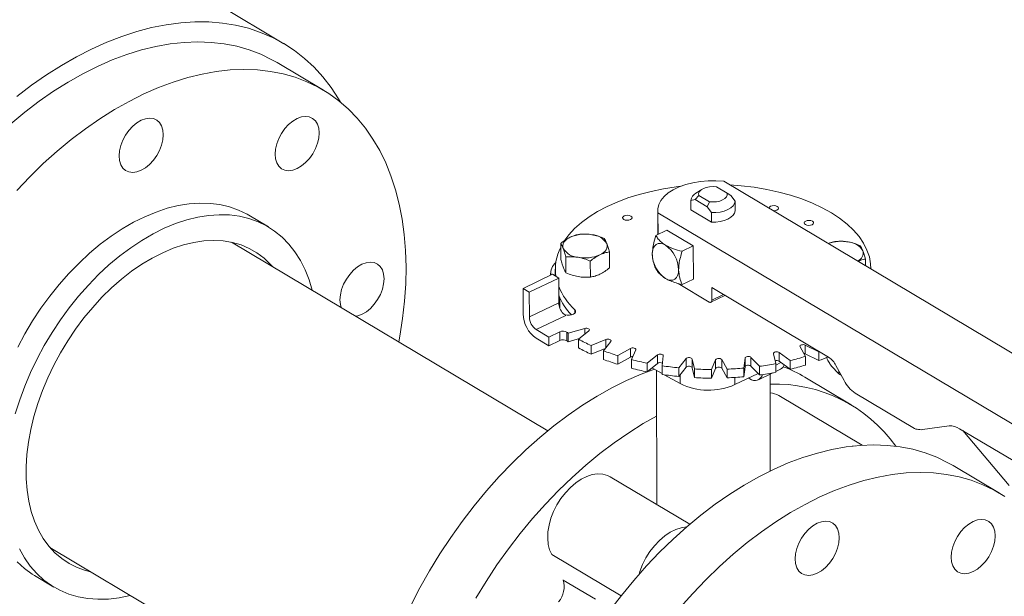
# Model space of a CAD drawing. Extents: x 19.1 to 29.8, y 0.6 to 8.7.
# Drawn here: x 22 to 22.2, y 3.1 to 3.3 of the extents above; entities that cross this region are included whole.
import ezdxf

# ---------------------------------------------------------------- set-up
doc = ezdxf.new("R2010")
doc.units = 0
doc.header["$MEASUREMENT"] = 0
doc.layers.get('0').update_dxf_attribs({"linetype": 'CONTINUOUS'})
doc.layers.add('D7', color=7, linetype='CONTINUOUS')

# ---------------------------------------------------------------- blocks, each defined once
blk = doc.blocks.new('A$C35B71561')
at = {"lineweight": 15}
for p, q in [((2.417728791351134, 1.154881292502719), (2.402521388099668, 1.163941720967633)), ((2.426832372329198, 1.144152641573795), (2.416156767938059, 1.150513066710569)), ((2.520138399228681, 1.120373117141547), (2.517662377081489, 1.121848307952975)), ((2.650978747237257, 1.04469663881183), (2.519342346474271, 1.123124373828103)), ((2.512698587304893, 1.118878117870262), (2.513549092282627, 1.119871218689822)), ((2.514267093018045, 1.121244989947537), (2.512878943779011, 1.12033407606535)), ((2.513549092282627, 1.119871218689822), (2.516025114429834, 1.118396027878394)), ((2.52099160038426, 1.119826202584876), (2.520138399228681, 1.120373117141547)), ((2.521964435414002, 1.118500394101261), (2.52099160038426, 1.119826202584876)), ((2.511728243990529, 1.118710036849394), (2.512698587304893, 1.118878117870262)), ((2.511731878786971, 1.116530821559311), (2.511728243990529, 1.118710036849394)), ((2.512698587304893, 1.118878117870262), (2.515520855146686, 1.117196637116013)), ((2.516025114429834, 1.118396027878394), (2.515520855146686, 1.117196637116013)), ((2.515520855146686, 1.117196637116013), (2.516493690176429, 1.115870828632398)), ((2.521968070210459, 1.11632117881118), (2.521964435414002, 1.118500394101261)), ((2.4141193765692, 1.112577364354614), (2.409617954145144, 1.115259269686451)), ((2.504089623859269, 1.116404695657911), (2.504098977557259, 1.110796755310763)), ((2.504138101464545, 1.115816309584296), (2.50414643565453, 1.110819607702151)), ((2.504138101464545, 1.115816309584296), (2.63577450222753, 1.037388574568024)), ((2.516497324972871, 1.113691613342315), (2.511731878786971, 1.116530821559311)), ((2.516493690176429, 1.115870828632398), (2.516497324972871, 1.113691613342315)), ((2.50621106360455, 1.11181188223798), (2.503628792339097, 1.110570689117852)), ((2.50621106360455, 1.11181188223798), (2.512294116262833, 1.108187656421952)), ((2.478679595876695, 1.065519183752165), (2.405637285125675, 1.109037108576553)), ((2.481656861760452, 1.1087633516108), (2.481663019497088, 1.105071526215225)), ((2.50971184499738, 1.106946463301822), (2.512294116262833, 1.108187656421952)), ((2.512294116262833, 1.108187656421952), (2.512306960086359, 1.100487237160053)), ((2.482881424405075, 1.101970568017701), (2.48287526666844, 1.105662393413275)), ((2.492924941435643, 1.103111729330178), (2.492918783698993, 1.106803554725753)), ((2.488512334889801, 1.100990768236816), (2.488506177153166, 1.104682593632393)), ((2.552077453988627, 1.10362111335629), (2.552074918630847, 1.105141168333999)), ((2.472951928303228, 1.098374214577287), (2.479739357922039, 1.101636656853961)), ((2.4793399271155, 1.101928017306943), (2.479340732510533, 1.101445148677434)), ((2.481199254016953, 1.10076686443014), (2.479739357922039, 1.101636656853961)), ((2.480414311587165, 1.102812490563473), (2.480416945984242, 1.101233057308816)), ((2.553330947195388, 1.102874363715728), (2.553330847553294, 1.102934103394238)), ((2.474411824398128, 1.097504422153465), (2.481199254016953, 1.10076686443014)), ((2.481199254016953, 1.10076686443014), (2.481208758413796, 1.09506857369202)), ((2.508777011271714, 1.099513255240505), (2.515961837828922, 1.095232602851804)), ((2.509724688820906, 1.099246044039925), (2.512306960086359, 1.100487237160053)), ((2.472951928303228, 1.098374214577287), (2.472961689551223, 1.092521930632795)), ((2.474411824398128, 1.097504422153465), (2.472951928303228, 1.098374214577287)), ((2.474421328794985, 1.091806131415345), (2.474411824398128, 1.097504422153465)), ((2.516355283911803, 1.095181239868559), (2.519615457132939, 1.096748272978773)), ((2.516563886706574, 1.098566433054762), (2.543537933717996, 1.082495548412932)), ((2.51656876736072, 1.095640273012438), (2.516563886706574, 1.098566433054762)), ((2.51656876736072, 1.095640273012438), (2.51928432536408, 1.096945531664454)), ((2.481208758413796, 1.09506857369202), (2.474421328794985, 1.091806131415345)), ((2.48146301138193, 1.096191844962689), (2.481466961922646, 1.093823327533442)), ((2.4760062983956, 1.088861718547532), (2.482861773060346, 1.092156867319451)), ((2.48489248349841, 1.09262887230155), (2.484891080009714, 1.093470323562748)), ((2.478926090585414, 1.087122133699888), (2.4760062983956, 1.088861718547532)), ((2.481484533342265, 1.088351873421869), (2.478926090585414, 1.087122133699888)), ((2.481487872768934, 1.086349744898091), (2.481484533342265, 1.088351873421869)), ((2.483066535910009, 1.088284729924596), (2.483069875336678, 1.086282601400817)), ((2.487221718833748, 1.089127176882263), (2.483377408633825, 1.08808086017532)), ((2.483377408633825, 1.08808086017532), (2.48338074806048, 1.086078731651542)), ((2.485806381563943, 1.086633700846888), (2.488161789598234, 1.088567091522992)), ((2.48722393718138, 1.087797182987), (2.487221718833748, 1.089127176882263)), ((2.476009637822269, 1.086859590023753), (2.478929430012084, 1.085120005176109)), ((2.478926090585414, 1.087122133699888), (2.478929430012084, 1.085120005176109)), ((2.478929430012084, 1.085120005176109), (2.481487872768934, 1.086349744898091)), ((2.48338074806048, 1.086078731651542), (2.485998225593814, 1.086791294704914)), ((2.485806381563943, 1.086633700846888), (2.485809720990613, 1.084631572323109)), ((2.492122420127497, 1.086586788438188), (2.488674545475373, 1.085199483672468)), ((2.488674545475373, 1.085199483672468), (2.488677884902042, 1.083197355148689)), ((2.491537200693255, 1.084000360498093), (2.493230293604551, 1.086122602051976)), ((2.492125504149723, 1.084737785757028), (2.492122420127497, 1.086586788438188)), ((2.541302656302218, 1.083720596203663), (2.538157752070671, 1.085293219468056)), ((2.538157752070671, 1.085293219468056), (2.538161091497326, 1.083291090944277)), ((2.488677884902042, 1.083197355148689), (2.491945330851532, 1.084512194742309)), ((2.491537200693255, 1.084000360498093), (2.491540540119924, 1.081998231974314)), ((2.497774997568111, 1.084541049800827), (2.494828448311548, 1.082855060058529)), ((2.494828448311548, 1.082855060058529), (2.494831787738203, 1.080852931534751)), ((2.497778336994781, 1.082538921277048), (2.497774997568111, 1.084541049800827)), ((2.498037911279223, 1.081940643721279), (2.499017255862594, 1.0841871857828)), ((2.504007745241477, 1.083052483360336), (2.501652082356824, 1.081118970187994)), ((2.504011084668146, 1.081050354836557), (2.504007745241477, 1.083052483360336)), ((2.505110632830121, 1.080517030454268), (2.505346452809416, 1.082819472669808)), ((2.530812946103691, 1.083293808193607), (2.531328277120505, 1.081005266522325)), ((2.534705666675915, 1.081734466059865), (2.532120286408169, 1.083576029812314)), ((2.532120286408169, 1.083576029812314), (2.532123625834839, 1.081573901288535)), ((2.536961414245095, 1.084893974711408), (2.53821176429555, 1.082689023935716)), ((2.538161091497326, 1.083291090944277), (2.541305995728887, 1.081718467679886)), ((2.541413441199122, 1.083761307406638), (2.541302656302218, 1.083720596203663)), ((2.541302656302218, 1.083720596203663), (2.541305995728887, 1.081718467679886)), ((2.494831787738203, 1.080852931534751), (2.497778336994781, 1.082538921277048)), ((2.498034190788001, 1.082633654891495), (2.498280210246119, 1.082496954814923)), ((2.498037911279223, 1.081940643721279), (2.498041250705892, 1.079938515197501)), ((2.501652082356824, 1.081118970187994), (2.501655421783493, 1.079116841664215)), ((2.501655421783493, 1.079116841664215), (2.504011084668146, 1.081050354836557)), ((2.510631413084351, 1.08216608210978), (2.508938320173069, 1.080043840555895)), ((2.51063475251102, 1.080163953586001), (2.510631413084351, 1.08216608210978)), ((2.512541205246219, 1.079772620501244), (2.51202597519848, 1.082060964849247)), ((2.51202597519848, 1.082060964849247), (2.512029314625135, 1.08005883632547)), ((2.517444851938532, 1.081908826878544), (2.516465634780356, 1.079662346065143)), ((2.517448191365201, 1.079906698354766), (2.517444851938532, 1.081908826878544)), ((2.520103076377577, 1.0797300518639), (2.518852726327108, 1.081935002639592)), ((2.518852726327108, 1.081935002639592), (2.518856065753777, 1.079932874115815)), ((2.524240834086992, 1.082288550347782), (2.524005369927135, 1.0799860333052)), ((2.524244173513647, 1.080286421824004), (2.524240834086992, 1.082288550347782)), ((2.52756691400408, 1.080390712020177), (2.525619283574908, 1.082445145504486)), ((2.525619283574908, 1.082445145504486), (2.525622623001578, 1.080443016980708)), ((2.531328277120505, 1.081005266522325), (2.53133161654716, 1.079003137998547)), ((2.531328782887169, 1.0806797648894), (2.532552829162821, 1.081268114315109)), ((2.532123625834839, 1.081573901288535), (2.53470900610257, 1.079732337536087)), ((2.534705666675915, 1.081734466059865), (2.53470900610257, 1.079732337536087)), ((2.53821176429555, 1.082689023935716), (2.538215103722219, 1.080686895411938)), ((2.545259932419224, 1.080568327507423), (2.547132141839025, 1.077090401563919)), ((2.502749479231124, 1.080014717772101), (2.505113760114224, 1.078701432318458)), ((2.503786768963106, 1.079438521729245), (2.503838392940448, 1.048487748466473)), ((2.505110632830121, 1.080517030454268), (2.50511397225679, 1.07851490193049)), ((2.505569707882426, 1.078448300431756), (2.509266500617823, 1.076395023464291)), ((2.508938320173069, 1.080043840555895), (2.508941659599738, 1.078041712032118)), ((2.508941659599738, 1.078041712032118), (2.51063475251102, 1.080163953586001)), ((2.509263082044111, 1.078444604013407), (2.509266500617823, 1.076395023464291)), ((2.512029314625135, 1.08005883632547), (2.512544544672888, 1.077770491977467)), ((2.512541205246219, 1.079772620501244), (2.512544544672888, 1.077770491977467)), ((2.516465634780356, 1.079662346065143), (2.516468974207026, 1.077660217541364)), ((2.516468974207026, 1.077660217541364), (2.517448191365201, 1.079906698354766)), ((2.518856065753777, 1.079932874115815), (2.520106415804246, 1.077727923340123)), ((2.520103076377577, 1.0797300518639), (2.520106415804246, 1.077727923340123)), ((2.521920854449018, 1.076157755057066), (2.527254617618464, 1.078721478798609)), ((2.524005369927135, 1.0799860333052), (2.524008709353804, 1.077983904781421)), ((2.524008709353804, 1.077983904781421), (2.524244173513647, 1.080286421824004)), ((2.525622623001578, 1.080443016980708), (2.527570253430749, 1.078388583496398)), ((2.527334713652348, 1.077275772369191), (2.530675164736675, 1.078881391794023)), ((2.52756691400408, 1.080390712020177), (2.527570253430749, 1.078388583496398)), ((2.530075535275412, 1.056211392325683), (2.530038233748765, 1.078575246360421)), ((2.531331276986645, 1.079196758355857), (2.532425477004235, 1.079722695948876)), ((2.545923470468036, 1.078668890999173), (2.544236221770358, 1.080448719161883)), ((2.545922355296408, 1.079337483892364), (2.545923470468036, 1.078668890999173)), ((2.546276796384628, 1.078458382726386), (2.545923470468036, 1.078668890999173)), ((2.546276796384628, 1.078458382726386), (2.546405055400367, 1.078440997642065)), ((2.521918077068843, 1.077822912762676), (2.521920854449018, 1.076157755057066)), ((2.525105743298095, 1.077688601699294), (2.525366797934591, 1.077533067791217)), ((2.548776862768744, 1.071499255979432), (2.538101258377591, 1.077859681116208)), ((2.549715025723895, 1.074199620173157), (2.563410915778217, 1.066039737118264)), ((2.551280838264727, 1.062163441253491), (2.53206100469485, 1.073614438132313)), ((2.565234409292824, 1.065777829339936), (2.571397186694735, 1.066611299947372)), ((2.573829122511722, 1.065986887942346), (2.59040049626989, 1.056113818620883)), ((2.574546562816774, 1.065559367504373), (2.585281145295848, 1.052839820780754)), ((2.549006606894036, 1.061959489456028), (2.549767045186027, 1.062040277923295)), ((2.583018186664358, 1.05109859581608), (2.572342582273233, 1.057459020952853)), ((2.511490340295804, 1.043928740459419), (2.49309820751564, 1.054886600957774)), ((2.363651039161208, 1.038565541017082), (2.436693349912215, 0.9950476161926942)), ((2.479629031034815, 1.036915432365566), (2.495602468626441, 1.027398607813435)), ((2.360074043733942, 1.032102755845958), (2.364575466157998, 1.029420850514123)), ((2.482240635253714, 1.031045026197704), (2.48968354732207, 1.02661060887801))]:
    blk.add_line(p, q, dxfattribs=at)
at = {"lineweight": 15, "flags": 128}
for points in [[(2.373287825558005, 1.153648424683833), (2.376779072144497, 1.155219157330417), (2.380260354658741, 1.156570671962257), (2.383721604974422, 1.157699051551984), (2.387152626394705, 1.158601004487083), (2.390543221288464, 1.159273799327463), (2.393883700670369, 1.159715582078241), (2.397163992224687, 1.159924947452919), (2.400374659857359, 1.159901338507936), (2.40350626641948, 1.159644830752464), (2.406549628678089, 1.159156182364342), (2.409495689921311, 1.15843675487187), (2.412335902203591, 1.157488714968246), (2.415062099011006, 1.156314919053212), (2.417665985590698, 1.154918650170505), (2.420140030866815, 1.153304082884837), (2.422477085375998, 1.151475973047), (2.424670253691456, 1.149439686896131), (2.426712894603806, 1.147201092639245), (2.428599385672182, 1.14476692793995), (2.430323848972446, 1.142144187437256), (2.430764423803577, 1.141398864456993)], [(2.356041452223348, 1.142690197531292), (2.359428857485124, 1.145275312606824), (2.362857388335339, 1.147670468383434), (2.36631685437639, 1.149868596602269), (2.369797064276366, 1.151863189176888), (2.373287825558005, 1.153648424683833)], [(2.354636232740386, 1.1364116157084), (2.3578831917829, 1.139096343446245), (2.361180446053734, 1.141598503312598), (2.364517933695634, 1.143910419703829), (2.367885209430494, 1.14602491993492), (2.371271954440939, 1.147935470811472), (2.374667593823471, 1.149636157516062), (2.378061679135339, 1.151121704721881), (2.381443760728171, 1.152387559905249), (2.384803387898696, 1.153429802995228), (2.388130108798361, 1.154245200583843), (2.391413725404202, 1.154831256142021), (2.394644038578075, 1.155186141733581), (2.397810975582299, 1.155308705053117), (2.40090497226468, 1.15519870738059), (2.403916336173847, 1.154856372780114), (2.406835628533326, 1.154282752545083), (2.409654046878753, 1.153479692101601), (2.412362787751118, 1.152449633188351), (2.414953429062859, 1.15119574339071), (2.416156767938059, 1.150513066710569)], [(2.441231196941654, 1.12735107219249), (2.439837671022982, 1.130200824590659), (2.438274187498333, 1.132875876338562), (2.436545478701003, 1.135367940690914), (2.434657041093384, 1.137669351372235), (2.432614625294999, 1.139772980215088), (2.43042461847865, 1.141672348624104), (2.428093661974255, 1.143361516111954), (2.425629033453998, 1.144835318253936), (2.423038392142271, 1.146089208051575), (2.420329651269878, 1.147119266964827), (2.417511232924465, 1.147922327408309), (2.414591940565, 1.14849594764334), (2.411580576655833, 1.148838282243816), (2.408486579973438, 1.148948279916343), (2.405319642969229, 1.148825716596807), (2.402089329795341, 1.148470831005247), (2.398805713189514, 1.147884775447068), (2.395478992289849, 1.147069377858454), (2.39211936511931, 1.146027134768474), (2.388737283526492, 1.144761279585107), (2.385343198214624, 1.143275732379288), (2.381947558832078, 1.141575045674698), (2.378560813821633, 1.139664494798146), (2.375193538086759, 1.137549994567055), (2.371856050444872, 1.135238078175826), (2.368558796174053, 1.132735918309471), (2.365311837131539, 1.130051190571627), (2.362125234089543, 1.127192221088739), (2.359008919370392, 1.124167889121799), (2.355972442026154, 1.120987486500016)], [(2.380021953950031, 1.131371398239792), (2.380490359672702, 1.132596039630354), (2.381121692933188, 1.133775638864793), (2.381891671551994, 1.134864905277131), (2.382770651606275, 1.135821902766051), (2.383725027027094, 1.136609970359617), (2.384717865610195, 1.137198697048745), (2.385711329220353, 1.137565609533726), (2.38666692840064, 1.13769643928109), (2.387548198481934, 1.137586300313622), (2.388321082762769, 1.137239330852372), (2.388955845152889, 1.136668853095147), (2.389428346233341, 1.135896901493004), (2.38972017279151, 1.134953019092895), (2.389820296789761, 1.133873590086871), (2.389724695892948, 1.132699975550457), (2.389437248006413, 1.131477406222837), (2.388968842253586, 1.130252782902355), (2.388337509023255, 1.129073165597835), (2.387567530374323, 1.127983917255575), (2.386688422925001, 1.12702684044846), (2.385734174929365, 1.126238834103012), (2.384741208921081, 1.125650046165766), (2.38374787270595, 1.125283212998981), (2.382792146130637, 1.125152303933421), (2.381911003474524, 1.125262504149007), (2.381138119193661, 1.125609473610255), (2.380503229348246, 1.12617990818944), (2.380030855692976, 1.126951921039702), (2.379738901739767, 1.127895724121616), (2.379638905136542, 1.128975232445838), (2.379734378638329, 1.130148767664054), (2.380021953950031, 1.131371398239792)], [(2.418801676305488, 1.136227689569271), (2.419755924270984, 1.137015713984797), (2.420748890309394, 1.137604483851965), (2.421742353919566, 1.137971396336946), (2.422697953099853, 1.13810222608431), (2.423579095755951, 1.137992025868724), (2.424351980036814, 1.137645056407474), (2.424986869852102, 1.137074639898369), (2.42545937093254, 1.136302688296225), (2.425751197460581, 1.135358823966193), (2.425851321488974, 1.134279376890091), (2.425755720592161, 1.133105762353677), (2.425468272705626, 1.131883193026057), (2.424999866952799, 1.130658569705573), (2.424368533722468, 1.129478952401056), (2.423598555073522, 1.128389704058797), (2.422719447624214, 1.12743262725168), (2.421765199628577, 1.126644620906232), (2.420772233590153, 1.126055851039064), (2.419778897405148, 1.125688999802202), (2.418823170799708, 1.125558108806719), (2.417942028143596, 1.125668309022305), (2.417169143862733, 1.126015278483555), (2.416534254047459, 1.12658569499266), (2.416061752967007, 1.127357646594804), (2.41576992643898, 1.128301510924836), (2.415669802410573, 1.12938095800094), (2.415765403337527, 1.130554554467274), (2.416052851193921, 1.131777141864972), (2.416521256946748, 1.133001765185454), (2.417152590177093, 1.134181382489973), (2.417922568826025, 1.135270630832232), (2.418801676305488, 1.136227689569271)], [(2.444267693294872, 1.086021480906228), (2.44450680923725, 1.087319958613741), (2.445144378606923, 1.091412596926973), (2.445595594405187, 1.095450439251418), (2.445859074666441, 1.099420994026634), (2.445933947156018, 1.103311996614576), (2.445819976915796, 1.107111398267394), (2.445517438658239, 1.1108074132998), (2.44502749898167, 1.114388738973562), (2.444351579244309, 1.117844249256922), (2.443491610264044, 1.12116320767122), (2.4424504146541, 1.124335414895099), (2.441231196941654, 1.12735107219249)], [(2.482636115378735, 1.109537299769416), (2.48353011117403, 1.110723503209402), (2.484874347992072, 1.112183403477655), (2.486440596221254, 1.113578654681656), (2.488218642425903, 1.114899430536466), (2.490195681465178, 1.11613662586971), (2.492358122046422, 1.117281741057778), (2.494690721204943, 1.118326711860384), (2.497177704674566, 1.119264202082241), (2.499801471035067, 1.120087964129338), (2.502543606258239, 1.120792097385031), (2.505385547289958, 1.121371613022025), (2.508307387166635, 1.121822597235384), (2.509385456772275, 1.121954051644537)], [(2.519342346474271, 1.123124373828103), (2.517537673272312, 1.123243802631765), (2.515719302844499, 1.123224623587685), (2.513923637273688, 1.123067369705001), (2.512187470628998, 1.122775220954936), (2.510546055987202, 1.122354058586494), (2.509032622188212, 1.121812478705388), (2.507678092528618, 1.121161411206401), (2.506510118272384, 1.120414146931233), (2.505551931824311, 1.119585786435438), (2.504823440644369, 1.118693274078691), (2.504339342326187, 1.117754737874417), (2.504109098140898, 1.116789230918381), (2.504138101464545, 1.115816309584296)], [(2.513549092282627, 1.119871218689822), (2.513535517867918, 1.120305757927392), (2.513719289773743, 1.120729435882233), (2.514089090442976, 1.121116898406654), (2.514623410979905, 1.1214450225853), (2.515290200186268, 1.121694223171043), (2.516049768884226, 1.12184960272033), (2.516856472899743, 1.121902006390102), (2.517662377081489, 1.121848307952975)], [(2.520774229553577, 1.12227136398072), (2.523391342974829, 1.122072121600682), (2.526356254779241, 1.121718473436739), (2.529255202246755, 1.121234039316384), (2.532068254633511, 1.120621777945086), (2.534775538963256, 1.119886396779981), (2.537358631993524, 1.119032562541427), (2.539799168249441, 1.118066690701445), (2.542080587809377, 1.116995081168248), (2.544186590457425, 1.11582538795515), (2.546102861868288, 1.114565727902565), (2.547816234543372, 1.113224769083976), (2.549314459416376, 1.111811866881088), (2.550587273311688, 1.110336839502712), (2.551625687305513, 1.108810117638838), (2.552422746421566, 1.107241880340488), (2.552972594453319, 1.10564357235782), (2.553271839474217, 1.104025856080305), (2.553330847553294, 1.102934103394238)], [(2.520138399228681, 1.120373117141547), (2.520151973643404, 1.119938577903976), (2.519968557557004, 1.119514825122093), (2.519598401068361, 1.119127437424713), (2.519064080531418, 1.118799313246069), (2.518397291325041, 1.118550112660324), (2.517638078446534, 1.118394658283997), (2.516831018611565, 1.118342329441266), (2.516025114429834, 1.118396027878394)], [(2.409617954145144, 1.115259269686451), (2.409215088497302, 1.1154927135913), (2.407235393130005, 1.116463272287108), (2.405138999637909, 1.117210818388457), (2.402936754472289, 1.11773137838569), (2.400640139582759, 1.118022260793969), (2.398261272477608, 1.118082020013108), (2.395812396462684, 1.117910247475268), (2.393306390161424, 1.11750792505789), (2.390756257964664, 1.116877089740836), (2.388175257245035, 1.11602102134505), (2.385577025842277, 1.114944267640528), (2.382974817451892, 1.113652312997757), (2.380382521086926, 1.112152032232502), (2.377813386705594, 1.11045115040495), (2.375281044823662, 1.10855860631409), (2.372798486902052, 1.106484189003335), (2.370378702623466, 1.104238753650701), (2.368034425162516, 1.101834026792273), (2.365777748789693, 1.099282494858156), (2.363620511267452, 1.09659751563652), (2.36157391172534, 1.09379304417885), (2.359648510629892, 1.090883650870029), (2.357854612180699, 1.087884632892379), (2.356201627244811, 1.084811671844909)], [(2.356104503529448, 1.03523559622188), (2.357748543400842, 1.033731955214154), (2.359534046127106, 1.032436682061073), (2.360074043733942, 1.032102755845958)], [(2.521964435414002, 1.118500394101261), (2.521821405469577, 1.117958620343714), (2.521480147435422, 1.117442772904541), (2.520954476639528, 1.11697301427807), (2.520264995435337, 1.116568343816228), (2.519439518678762, 1.116244835397969), (2.518510503623855, 1.116015385504363), (2.517515453799103, 1.115888923925485), (2.516493690176429, 1.115870828632398)], [(2.529789484880435, 1.116906880445525), (2.529791241190221, 1.116939439930205), (2.52989734476132, 1.117160571290565), (2.530153298551863, 1.117343586527344), (2.530520836165319, 1.117460258334078), (2.530943037389005, 1.117493061672759), (2.531356493533178, 1.117436841623814), (2.53169787577276, 1.117300249536602)], [(2.53169787577276, 1.117300249536602), (2.531915145887378, 1.117104001782032), (2.531975379433586, 1.116878001948779), (2.531869504256743, 1.116656734513259), (2.531613194646763, 1.116473794103522), (2.531246012852758, 1.116357047469747), (2.530823583234802, 1.116324380206226), (2.530750262333537, 1.116327737059553)], [(2.382252457181817, 1.027482922615048), (2.382157488773029, 1.027459265981898), (2.379627825970839, 1.026942364230117), (2.377148791003375, 1.026655147463607), (2.374733261710414, 1.026599067381845), (2.372393990194364, 1.026774502511808), (2.370143220604998, 1.027180538323464), (2.367992434048045, 1.027814989294163), (2.365952985952145, 1.028674560588598), (2.364035468551162, 1.029754776729237), (2.362249965824898, 1.031050049882317), (2.36060592595349, 1.032553690890043), (2.359111524070808, 1.03425767531031), (2.357774681605672, 1.036153169541801), (2.356602556400357, 1.038230394251992)], [(2.3556578403911, 1.069421384980458), (2.35666990536188, 1.072627816440014), (2.357852360981109, 1.075825779205068), (2.359199113716254, 1.07899861817658), (2.360703049668867, 1.082129766513074), (2.362356034604755, 1.085202727560544), (2.364149933053948, 1.088201745538194), (2.366075334149382, 1.091111138847014), (2.368121933691494, 1.093915610304683), (2.370279171213735, 1.096600589526319), (2.372535847586573, 1.099152121460436), (2.374880125047508, 1.101556848318864), (2.377299909326108, 1.103802283671498), (2.379782467247704, 1.105876700982255), (2.38231480912965, 1.107769245073113), (2.384883943510982, 1.109470126900665), (2.387476239875934, 1.11097040766592), (2.390078448266319, 1.112262362308693), (2.392676679669091, 1.113339116013214), (2.39525768038872, 1.114195184408999), (2.39780781258548, 1.114826019726054), (2.40031381888674, 1.115228342143432), (2.402762694901664, 1.115400114681271), (2.405141562006815, 1.115340355462132), (2.407438176896346, 1.115049473053855), (2.409640422061965, 1.11452891305662), (2.411736815554061, 1.113781366955273), (2.413716510921343, 1.112810808259465), (2.415569170087135, 1.111622250554768), (2.417285218048942, 1.110221960349294), (2.418855460904393, 1.108617092628559), (2.420271977736999, 1.106816173802549), (2.421527228941354, 1.104828492268108), (2.422614693288789, 1.102664440789684), (2.422614693288789, 1.102664440789684)], [(2.497856471019116, 1.115079755470667), (2.498073741133734, 1.114883507716097), (2.498133974679941, 1.114657507882844), (2.498028099503099, 1.114436240447324), (2.497771789893118, 1.114253300037587), (2.497404608099114, 1.114136553403811), (2.496982051055976, 1.114103824892171), (2.496568722336985, 1.114160106189235), (2.496227340097388, 1.114296698276447), (2.49601006998277, 1.114492946031016), (2.495949709011395, 1.114718884616152), (2.496055940007675, 1.11494007722463), (2.496311893798218, 1.115123092461408), (2.496679431411675, 1.115239764268142), (2.49710163263536, 1.115272567606823), (2.497515088779533, 1.115216347557877), (2.497856471019116, 1.115079755470667)], [(2.521968070210459, 1.11632117881118), (2.521825040266034, 1.115779405053632), (2.521483782231865, 1.11526355761446), (2.52095811143597, 1.114793798987987), (2.520268630231779, 1.114389128526147), (2.519443153475219, 1.114065620107887), (2.518514138420311, 1.113836170214281), (2.517519088595559, 1.113709708635402), (2.516497324972871, 1.113691613342315)], [(2.539814896523449, 1.113900615801239), (2.540032294063248, 1.113704429294787), (2.540092527609456, 1.113478429461535), (2.539986296613176, 1.113257236853057), (2.539730342822633, 1.113074221616277), (2.539362932634358, 1.112957611057662), (2.538940603985491, 1.112924746470863), (2.538527147841318, 1.112980966519808), (2.538185893026917, 1.113117619855138), (2.537968495487103, 1.11331380636159), (2.53790826194091, 1.113539806194842), (2.538014264542934, 1.113761134878481), (2.538270446727733, 1.1139440140401), (2.538637628521752, 1.114060760673875), (2.539060185564875, 1.114093489185514), (2.539473641709048, 1.11403726913657), (2.539814896523449, 1.113900615801239)], [(2.482265240469655, 1.107600115561107), (2.482170516327042, 1.107955575045541), (2.482163384705824, 1.108314537465914), (2.482243746816362, 1.108671300672567), (2.4824105589806, 1.109019216636218), (2.48266072197212, 1.109352862004027), (2.482990090706974, 1.109666064866812), (2.483392947797565, 1.109953864412904), (2.483862455485703, 1.110211007168969)], [(2.373057653178005, 1.03296118024853), (2.371871661426251, 1.033259524824353), (2.369919084558301, 1.033951124894389), (2.36808346114773, 1.034865570933868), (2.366375640298127, 1.035997299266256), (2.36480609043495, 1.037339604756517), (2.363383879813636, 1.0388842050364), (2.36211795053033, 1.040621997546255), (2.361015971544571, 1.042542598652354), (2.360084083889173, 1.044634185010494), (2.35932842941072, 1.046884445384367), (2.358753366756797, 1.049279759312048), (2.358361980895818, 1.051805550518943), (2.358157102397964, 1.054446849183047), (2.358139778121991, 1.057187683448074), (2.35831029049616, 1.060011641688713), (2.358667392726016, 1.062901649582544), (2.359209073255027, 1.065840391808984), (2.359931791032718, 1.068810052981045), (2.360831494735219, 1.071792916050753), (2.361902858063484, 1.074771085170826), (2.363139024742335, 1.077726453548824), (2.364533137501905, 1.080641510704891), (2.366076044213525, 1.083498366496169), (2.367759228608588, 1.086280195963673), (2.369572261563885, 1.088970140860472), (2.371504075323354, 1.091551940202957), (2.373543345653058, 1.094010186295501), (2.375677599653837, 1.096330022484181), (2.3778939803728, 1.098497474505334), (2.380179374077766, 1.100499602084063), (2.38251977304088, 1.102324246903884), (2.384901294940132, 1.103960522591664), (2.387309673038057, 1.105398642005473), (2.389730128877087, 1.106629783706144), (2.392148391530323, 1.107646672292612), (2.39454980556496, 1.108443185805246), (2.396919841014334, 1.109014438087614), (2.39924447535196, 1.109357143231625), (2.40150942921181, 1.109469085458107), (2.403701313184751, 1.109349688419961), (2.405806863267411, 1.108999647713444), (2.4078134507137, 1.10842108552025), (2.409708954700005, 1.107617435149165), (2.411482017145385, 1.106593581602377), (2.413122043012972, 1.105355680874687), (2.414618945339097, 1.103911109737604), (2.415043899142486, 1.103432747808003)], [(2.492308985894464, 1.108741140798425), (2.492403837462259, 1.108385742562108), (2.492411070052551, 1.108026582818458), (2.492330606972939, 1.107670016935084), (2.492163667383533, 1.107322039723314), (2.491913631817194, 1.106988455603622), (2.491584135657131, 1.106675191492719), (2.491181405991735, 1.106387453194745), (2.490711770878416, 1.106130249190562)], [(2.502823643311853, 1.106330372150498), (2.502880859391691, 1.107046673919876), (2.503052549097685, 1.10766596218921), (2.503332592200149, 1.108164083067405), (2.503709839937795, 1.108522189286901), (2.504169940906007, 1.108726410545665), (2.50469533942923, 1.108768829291437), (2.505265502809959, 1.108648031309511), (2.505858747699104, 1.10836848694351)], [(2.430951828960271, 1.0939550376432), (2.430762703955363, 1.094644337230084), (2.430662579957097, 1.095723766236108), (2.430758180853925, 1.096897380772522), (2.431045628740446, 1.098119950100143), (2.431514034493272, 1.099344573420624), (2.432145367723617, 1.100524190725144), (2.432915346372564, 1.101613439067402), (2.433794453821871, 1.10257051587452), (2.434748701817508, 1.103358522219967), (2.435741667825791, 1.103947310157213), (2.436735004040923, 1.104314143323998), (2.437690730646377, 1.10444503431948)], [(2.437690730646377, 1.10444503431948), (2.438571873272348, 1.104334852173972), (2.439344757553197, 1.103987882712723), (2.439979647398626, 1.103417448133539), (2.440452021053883, 1.102645435283276), (2.440743975007106, 1.101701632201363), (2.440844099035498, 1.10062218512526), (2.440748498108544, 1.099448588658925), (2.440461050222009, 1.098226019331305), (2.439992517074156, 1.097001316692626), (2.439361183813684, 1.095821717458186), (2.438591205194864, 1.094732451045848), (2.437712225140597, 1.093775453556927), (2.436757849719779, 1.092987385963361), (2.435765011136677, 1.092398659274234), (2.434771547526505, 1.092031746789254), (2.434329814208024, 1.091942470870903)], [(2.422614693288789, 1.102664440789684), (2.423528740743162, 1.100335310690587), (2.424238830571465, 1.097954551422638)], [(2.50890669597015, 1.102706146334468), (2.508849479890298, 1.101989844565089), (2.508677561729765, 1.101370728511073), (2.508397518627316, 1.100872607632878), (2.508020270889656, 1.100514501413382), (2.50756016992143, 1.100310280154618), (2.507034999792463, 1.100267725333687), (2.506464836411762, 1.100388523315612), (2.505871591522617, 1.100668067681613)], [(2.515961837828922, 1.095232602851804), (2.516080578188561, 1.095176625092478), (2.516194473804031, 1.09515256159725), (2.51629964486639, 1.09516099091634), (2.516391528011408, 1.095201924041222), (2.516466931928317, 1.095273543588026), (2.516523123240102, 1.095373073359601), (2.516557369835649, 1.0954969782155), (2.51656876736072, 1.095640273012438)], [(2.484891080009714, 1.093470323562748), (2.485066769183899, 1.093205164386411), (2.485076012244104, 1.092923677760836), (2.48491816116714, 1.092655054810113), (2.484609577605124, 1.092426582463874), (2.484182024415116, 1.09226213276568), (2.483679342893677, 1.092178107204198), (2.483153130031507, 1.092183817494927), (2.482658045382532, 1.092278246362324)], [(2.487221718833748, 1.089127176882263), (2.487448359868846, 1.089165799504394), (2.487685801423037, 1.089163146899171), (2.487909169626572, 1.089120047666839), (2.488094417783667, 1.089040678256888), (2.488222069759541, 1.088933624697403), (2.488278256127384, 1.088810167933683), (2.488257560723721, 1.088683685211904), (2.488161789598234, 1.088567091522992)], [(2.492122420127497, 1.086586788438188), (2.492332963381255, 1.086645700981818), (2.492567821257918, 1.086665162734576), (2.492801855326729, 1.086643416582741), (2.493009840753853, 1.086582597562469), (2.493170613565791, 1.086489005296045), (2.493266077703989, 1.086372872578325), (2.493286792311419, 1.086246133858494), (2.493230293604551, 1.086122602051976)], [(2.536961414245095, 1.084893974711408), (2.536930674070558, 1.085019828227882), (2.53697687561451, 1.085144556981139), (2.537095743691989, 1.085254796732074), (2.5372744369954, 1.085338720519183), (2.537493894659985, 1.085387658267496), (2.537730795698433, 1.085396301044275), (2.53796030944255, 1.08536353137483), (2.538157752070671, 1.085293219468056)], [(2.497774997568111, 1.084541049800827), (2.497963458912405, 1.084618605213255), (2.498188176679701, 1.084659745368814), (2.498425909250994, 1.084659937048957), (2.49865076335514, 1.084619518868989), (2.498839377479111, 1.08454225905291), (2.4989713089989, 1.084436770786658), (2.499032662031578, 1.084314076444134), (2.499017255862594, 1.0841871857828)], [(2.504007745241477, 1.083052483360336), (2.504168316030228, 1.083146381370907), (2.504376681165819, 1.083207688951727), (2.504610380325726, 1.083230035726623), (2.50484516220018, 1.083210861709834), (2.505056056805667, 1.083152424433757), (2.505220195584496, 1.083060941761206), (2.505320597993244, 1.082945707539843), (2.505346452809416, 1.082819472669808)], [(2.530812946103691, 1.083293808193607), (2.530823392401327, 1.083420773396055), (2.530909428976823, 1.083539326166974), (2.531062128536387, 1.083636816447404), (2.53126529837159, 1.083703002508567), (2.53149736528081, 1.083730711102258), (2.531733440828358, 1.083717076002122), (2.531948730512834, 1.083663701522598), (2.532120286408169, 1.083576029812314)], [(2.53781570953107, 1.083387407141668), (2.537963648869219, 1.083361402851053), (2.538161091497326, 1.083291090944277)], [(2.510631413084351, 1.08216608210978), (2.510758943398184, 1.082273355650964), (2.510944233678966, 1.082353074687031), (2.511167638848246, 1.082396780045212), (2.51140517919205, 1.082399829589647), (2.511631620165868, 1.08236189513876), (2.511823371862445, 1.082286880991715), (2.511959582926149, 1.082182958018695), (2.51202597519848, 1.082060964849247)], [(2.524240834086992, 1.082288550347782), (2.524292298409545, 1.082412612590088), (2.524415510833233, 1.082521498521846), (2.524597630050504, 1.082603381181553), (2.524818883557739, 1.082649740148321), (2.525056332643114, 1.082655450233769), (2.525284259517544, 1.082620196835241), (2.525478792967302, 1.082547503184272), (2.525619283574908, 1.082445145504486)], [(2.524244173513647, 1.080286421824004), (2.5242956378362, 1.080410484066312), (2.524418850259902, 1.080519369998069), (2.524600969477159, 1.080601252657776), (2.524822222984394, 1.080647611624542), (2.525059672069784, 1.080653321709991), (2.525287598944214, 1.080618068311463), (2.525482132393972, 1.080545374660495), (2.525622623001578, 1.080443016980708)], [(2.44702645745323, 1.025183035762707), (2.449123160074688, 1.029219928045452), (2.45136510134159, 1.033189350723404), (2.453745160393236, 1.037078911143148), (2.45625647037529, 1.040876845109693), (2.458890889428229, 1.044571227698817), (2.461640274878686, 1.048150621878415), (2.464496228238442, 1.05160404636264), (2.46745009538537, 1.054920867191446), (2.470492456561143, 1.05809073343889), (2.473613891163591, 1.061103800141219), (2.47680497744518, 1.06395090899765), (2.480055783083653, 1.066623180747196), (2.483356119730882, 1.069112318365681), (2.486696052894541, 1.071410743637746), (2.490065009841228, 1.073511240700334), (2.493452671632948, 1.075407348639363), (2.496848463336132, 1.077093170707482), (2.500242191237771, 1.078563626354434), (2.503305533268215, 1.079705790361206)], [(2.51063475251102, 1.080163953586001), (2.510762282824839, 1.080271227127185), (2.510947573105621, 1.080350946163252), (2.511170978274901, 1.080394651521434), (2.511408518618719, 1.080397701065869), (2.511634959592538, 1.080359766614981), (2.511826711289114, 1.080284752467936), (2.511962922352819, 1.080180829494917), (2.512029314625135, 1.08005883632547)], [(2.503804261008494, 1.068874852256793), (2.500740614232367, 1.067150815563561), (2.497371657285694, 1.065050318500971), (2.494031724122021, 1.062751893228907), (2.490731387474792, 1.060262755610422), (2.487480581836319, 1.057590483860876), (2.484289495554744, 1.054743375004445), (2.481168060952282, 1.051730308302115), (2.478125699776509, 1.048560442054672), (2.475171832629595, 1.045243621225866), (2.472315879269811, 1.041790196741641), (2.469566493819382, 1.038210802562042), (2.466932074766444, 1.034516419972918), (2.464420764784375, 1.030718486006374), (2.462040705732743, 1.02682892558663)], [(2.492944916133961, 1.023916930307701), (2.495686635910115, 1.027504738482504), (2.498535432572961, 1.030967255636285), (2.501482651970175, 1.034293865879074), (2.504519129314399, 1.037474268500857), (2.507635444033578, 1.040498600467799), (2.51082204707556, 1.043357569950685), (2.51406900611806, 1.04604229768853), (2.517366260388894, 1.048544457554883), (2.520703748030794, 1.050856373946114), (2.524071023765668, 1.052970874177204), (2.527457768776099, 1.054881425053756), (2.530853408158645, 1.056582111758346), (2.534247493470499, 1.058067658964164), (2.537629575063331, 1.059333514147533), (2.54098920223387, 1.060375757237511), (2.544315923133535, 1.061191154826127), (2.547599539739362, 1.061777210384304), (2.55082985291325, 1.062132095975865), (2.553996789917459, 1.062254659295401), (2.55709078659984, 1.062144661622873), (2.560102150509021, 1.061802327022398), (2.5630214428685, 1.061228706787367), (2.565839861213913, 1.060425646343887), (2.568548602086306, 1.059395587430634), (2.571139243398033, 1.058141697632994), (2.572342582273233, 1.057459020952853)], [(2.47961098788846, 1.036926182303219), (2.479106184076993, 1.038026937412691), (2.478784500490416, 1.039286023780498), (2.478652871315244, 1.04067483704694), (2.4787144093691, 1.042162104185173), (2.478967640494599, 1.043714148465227), (2.479407011783362, 1.045296019880315), (2.480022380850425, 1.046871864537015), (2.480799779149688, 1.048406033017186), (2.481722175349471, 1.049864152599734), (2.482768200266957, 1.051213002671532), (2.48391418464632, 1.052422109079978), (2.485134795681869, 1.053464411775149), (2.486401889528278, 1.054316111118454), (2.487687186988321, 1.054958098653756), (2.48896138111456, 1.055375781351618), (2.490195921403096, 1.055559794522361), (2.49136288627788, 1.055505994778156), (2.49243574815419, 1.055215520330426), (2.493080164369299, 1.054897350895428)], [(2.584279476309415, 1.050307470354239), (2.581814847789172, 1.051781272496221), (2.579224206477445, 1.05303516229386), (2.576515465605066, 1.054065221207112), (2.573697047259653, 1.054868281650593), (2.57077775490016, 1.055441901885624), (2.567766390990993, 1.055784236486099), (2.564672394308612, 1.055894234158627), (2.561505457304389, 1.055771670839091), (2.558275144130516, 1.055416785247532), (2.554991527524674, 1.054830729689354), (2.551664806625009, 1.054015332100737), (2.548305179454484, 1.05297308901076), (2.544923097861652, 1.05170723382739), (2.541529012549784, 1.050221686621571), (2.538133373167252, 1.048520999916983), (2.534746628156793, 1.04661044904043), (2.531379352421947, 1.044495948809339), (2.528041864780047, 1.042184032418109), (2.524744610509213, 1.039681872551756), (2.521497651466699, 1.036997144813911), (2.518311048424732, 1.034138175331024), (2.515194733705552, 1.031113843364083), (2.512158256361328, 1.027933440742302), (2.5092110369641, 1.024606830499511)], [(2.536207768285205, 1.038317352482076), (2.536676174007891, 1.039541993872637), (2.537307507268363, 1.040721593107079), (2.538077485887168, 1.041810859519415), (2.538956465941435, 1.042767857008335), (2.539910841362254, 1.0435559246019), (2.540903679945369, 1.044144651291028), (2.541897143555527, 1.044511563776009), (2.5428527427358, 1.044642393523375), (2.543734012817094, 1.044532254555906), (2.544506897097957, 1.044185285094657), (2.545141659488063, 1.043614807337432), (2.545614160568501, 1.042842855735289), (2.54590598712667, 1.041898973335178), (2.546006111124935, 1.040819544329155), (2.545910510228108, 1.03964592979274), (2.545623062341587, 1.03842336046512), (2.545154656588775, 1.037198737144638), (2.54452332335843, 1.036019119840119), (2.543753344709483, 1.034929871497861), (2.542874237260161, 1.033972794690743), (2.541919989264525, 1.033184788345296), (2.540927023256241, 1.032596000408049), (2.539933687041124, 1.032229167241267), (2.538977960465811, 1.032098258175704), (2.538096817809684, 1.03220845839129), (2.53732393352885, 1.03255542785254), (2.536689043683406, 1.033125862431725), (2.53621667002815, 1.033897875281987), (2.535924716074927, 1.0348416783639), (2.535824719471716, 1.035921186688121), (2.535920192973503, 1.037094721906339), (2.536207768285205, 1.038317352482076)], [(2.574987490640648, 1.043173643811556), (2.575941738606144, 1.04396166822708), (2.576934704644568, 1.044550438094249), (2.57792816825474, 1.044917350579231), (2.578883767435013, 1.045048180326595), (2.579764910091125, 1.044937980111008), (2.580537794371974, 1.044591010649759), (2.581172684187262, 1.044020594140652), (2.581645185267714, 1.043248642538509), (2.581937011795741, 1.042304778208476), (2.582037135824148, 1.041225331132374), (2.581941534927321, 1.040051716595961), (2.5816540870408, 1.03882914726834), (2.581185681287973, 1.037604523947859), (2.580554348057628, 1.036424906643339), (2.579784369408696, 1.035335658301081), (2.578905261959374, 1.034378581493963), (2.577951013963737, 1.033590575148516), (2.576958047925313, 1.033001805281349), (2.575964711740337, 1.032634954044486), (2.575008985134868, 1.032504063049002), (2.574127842478756, 1.03261426326459), (2.573354958197907, 1.032961232725838), (2.572720068382619, 1.033531649234945), (2.572247567302167, 1.034303600837089), (2.57195574077414, 1.035247465167121), (2.571855616745747, 1.036326912243223), (2.571951217672702, 1.037500508709559), (2.572238665529095, 1.038723096107258), (2.572707071281908, 1.039947719427739), (2.573338404512253, 1.041127336732259), (2.574108383161199, 1.042216585074515), (2.574987490640648, 1.043173643811556)], [(2.499760760761401, 1.032380364108715), (2.499967519645661, 1.033046261811283), (2.500582888712739, 1.034622106467982), (2.501360287012002, 1.036156274948154), (2.502282683211771, 1.037614394530701), (2.503328708129256, 1.0389632446025), (2.504474692508619, 1.040172351010945), (2.505695303544169, 1.041214653706117), (2.506962397390591, 1.042066353049424), (2.508247694850606, 1.042708340584724), (2.50952188897686, 1.043126023282586), (2.510756429265395, 1.043310036453329), (2.510767650638112, 1.043310655787107)]]:
    blk.add_lwpolyline(points, dxfattribs=at)
at = {"lineweight": 15}
for centre, radius, start, end in [((2.514059823112543, 1.118277694510279), 0.002371324756414984, 119.8666435292523, 169.4950182897563), ((2.487308227047702, 1.102268182262262), 0.008658048807676327, 79.5122295850787, 113.4522570152534), ((2.488620078299942, 1.106443887456341), 0.00434573493883831, 31.91243102287234, 86.51538929511176), ((2.491419640565066, 1.102817944642391), 0.01099707489443536, 152.5765358196482, 188.7009452498183), ((2.501798731147868, 1.102531542890227), 0.007110109020079771, 1.407157917978539, 55.17859527650408), ((2.546459686488586, 1.100382910258443), 0.008878228026127881, 79.74599504224051, 109.6302988556067), ((2.547775984837539, 1.104781637139747), 0.004345734938837636, 31.91243102287234, 86.51538929511176), ((2.485954238274569, 1.109897520316103), 0.004345891555591571, 211.9134968177515, 266.5143235002187), ((2.487266157076359, 1.114071685630437), 0.008656712262836366, 259.5095300947888, 293.4549565055409), ((2.509930528642681, 1.106504431729369), 0.007109016517261419, 181.4029895592909, 235.1830679387966), ((2.549473066855139, 1.106578641815203), 0.002053683972118327, 293.1917424884415, 14.09828619218203), ((2.482590564798709, 1.101852514601774), 0.003231942540129972, 129.7674944334885, 186.888789137745), ((2.495370698061702, 1.104667059473274), 0.01533588241888376, 202.5058612674591, 226.8948226557168), ((2.494982018692991, 1.102460024135876), 0.01489533751764911, 202.3549027673143, 223.2700356287693), ((2.485077586429025, 1.095214330857135), 0.003871572724682664, 182.1575842849604, 222.6508578432769), ((2.480068341841086, 1.092695827561629), 0.007108779565504763, 181.4017250038906, 235.1840281905759), ((2.483983542686058, 1.094032069861399), 0.002185120515320469, 232.6549131861637, 239.1116083273569), ((2.478117051493225, 1.091896730205492), 0.003696833023424531, 181.4042960619804, 235.1826275205108), ((2.482208479096709, 1.086738371761318), 0.001768469695519528, 60.97459681999996, 114.164814888986), ((2.504396201026378, 1.120470518907737), 0.03861191042209364, 236.4673871079916, 237.0190381789062), ((2.482211818523378, 1.084736243237545), 0.001768469695516053, 60.97459681994363, 114.164814889023), ((2.50439954045407, 1.118468390385616), 0.03861191042404566, 236.4673871080706, 237.0190381789635), ((2.506887915092815, 1.1252077906631), 0.04395897475007417, 241.3424880601775, 245.5230877601998), ((2.506891254519356, 1.12320566213909), 0.04395897474981682, 241.3424880601593, 245.5230877602007), ((2.511794221879608, 1.13691124627861), 0.05665605652904909, 249.0505718217405, 252.5753036684535), ((2.511797561306192, 1.134909117754625), 0.05665605652882812, 249.0505718217405, 252.5753036684702), ((2.498297187096238, 1.081523210548021), 0.001140558509170785, 87.22417261285199, 117.0590663421443), ((2.514912782941291, 1.14780619849485), 0.06799288638704414, 255.6298144906765, 258.75348268695), ((2.504627504488749, 1.080127144169391), 0.001110086181886261, 60.73852305055579, 123.730695596568), ((2.518160784226804, 1.081276753551575), 0.0009550265609122004, 43.57052330127692, 138.5597631370302), ((2.517503138668115, 1.15380369340411), 0.07409956416666884, 277.8057055553908, 280.7529818523445), ((2.531535905688923, 1.080574685224907), 0.0011592444572724, 59.53675593547786, 108.0407798166973), ((2.531568039030685, 1.081321027948486), 0.00181379851677724, 298.2116890401518, 341.4736181824709), ((2.519675868443866, 1.14385525719635), 0.06391312483613419, 283.6010431541538, 286.8589767185556), ((2.519679207870393, 1.141853128673027), 0.06391312483660658, 283.6010431541702, 286.858976718539), ((2.523120677464714, 1.131489687997928), 0.0529894345347864, 290.0712009456294, 292.5515160239856), ((2.540799752367558, 1.078316019912062), 0.004996608409456196, 26.79292267338668, 56.769539931877), ((2.514916122367989, 1.14580406997118), 0.06799288638715671, 255.6298144906765, 258.7534826869334), ((2.516403054203533, 1.156144825865183), 0.07646621619506384, 261.5075798946464, 264.3977873161008), ((2.516406393630231, 1.154142697341647), 0.07646621619530658, 261.5075798946464, 264.3977873161008), ((2.516768210750509, 1.160316504887565), 0.08065472638085362, 266.9958291036679, 269.7850545465319), ((2.518164123653474, 1.079274625027797), 0.0009550265609127731, 43.57052330131885, 138.5597631370351), ((2.516809469418842, 1.159811372636141), 0.08014902234852966, 272.3551495038098, 275.151037834557), ((2.526515102236953, 1.078914918453464), 0.001796695306268105, 230.2737521163117, 346.2042136746434), ((2.517506478094784, 1.15180156488018), 0.0740995641665175, 277.8057055553908, 280.7529818523619), ((2.521333388444784, 1.049697920417958), 0.03277569568611933, 59.22989421289954, 69.02370416577638), ((2.515848269947863, 1.089854692974836), 0.01498273642719853, 243.9413979185397, 293.9102686667377), ((2.516771550177207, 1.15831437636459), 0.08065472638165663, 266.9958291036679, 269.7850545465156), ((2.516812808845497, 1.157809244112741), 0.08014902234890679, 272.3551495038098, 275.1510378345407), ((2.53117729317071, 1.042078865047725), 0.03423234057796169, 35.48272303808724, 91.90075798815727), ((2.553822206926665, 1.080468625952963), 0.007494622799028434, 206.7920117287442, 236.7689184627731), ((2.529603889953574, 1.06948008467615), 0.00480946487570099, 59.52649218330516, 84.73225733382617), ((2.563948359666167, 1.066861315920014), 0.000981752341569756, 236.8088983252696, 272.4999728630287), ((2.564862933702837, 1.068858111312794), 0.003102600706871241, 253.681637352881, 276.8765428319904), ((2.571710977627415, 1.062785329822663), 0.003838816503117864, 56.51145296902003, 94.68867893921079), ((2.477017412345273, 1.029521279761073), 0.005426654169775553, 320.0428557271456, 16.4256118917312)]:
    blk.add_arc(centre, radius, start, end, dxfattribs=at)
for points, knots in [([(2.483862455485703, 1.110211007168969), (2.483492806854354, 1.110013803980838), (2.482745303175488, 1.109615019578261), (2.482022321300558, 1.109049311129996), (2.481656861760452, 1.1087633516108)], [0, 0, 0, 0, 0.494510785418218, 1, 1, 1, 1]), ([(2.48606946830628, 1.11088431270416), (2.48571096823613, 1.110820300459339), (2.48498738441857, 1.110691100416341), (2.484239699452171, 1.11037200603354), (2.483862455485703, 1.110211007168969)], [0, 0, 0, 0, 0.4954506464260089, 1, 1, 1, 1]), ([(2.488884214000986, 1.110781587825208), (2.48841243456658, 1.110844190239718), (2.487458522392782, 1.110970768892697), (2.486535824508476, 1.110913339205097), (2.48606946830628, 1.110884312704162)], [0, 0, 0, 0, 0.4945732399314578, 1, 1, 1, 1]), ([(2.491700479760095, 1.109904315599997), (2.491243009891317, 1.110092162917065), (2.490319757377645, 1.110471270962221), (2.489365592162454, 1.110677529833367), (2.488884214000986, 1.110781587825208)], [0, 0, 0, 0, 0.4954981026291941, 1, 1, 1, 1]), ([(2.503628792339097, 1.110570689117852), (2.503415499550581, 1.109857550995128), (2.502982535845842, 1.108409949668506), (2.502877125103037, 1.107030339152054), (2.502823643311853, 1.106330372150498)], [0, 0, 0, 0, 0.4926343390327234, 1, 1, 1, 1]), ([(2.505858747699104, 1.10836848694351), (2.505538045184519, 1.108584140708072), (2.504887529189642, 1.109021574831049), (2.504187873332352, 1.109778897531109), (2.503814973630039, 1.110307012152341), (2.503628792339097, 1.110570689117852)], [0, 0, 0, 0, 0.3274543874080832, 0.6642115571765775, 1, 1, 1, 1]), ([(2.481656861760452, 1.1087633516108), (2.481755577100909, 1.108619765258547), (2.481954815428733, 1.108329963242042), (2.482161141471931, 1.107844865185216), (2.482265240469655, 1.107600115561107)], [0, 0, 0, 0, 0.4954636064490278, 1, 1, 1, 1]), ([(2.492308985894464, 1.108741140798425), (2.492206928915092, 1.108981453809679), (2.492000575293144, 1.109467353554852), (2.491801232793716, 1.109757611478211), (2.491700479760095, 1.109904315599997)], [0, 0, 0, 0, 0.4945732399314578, 1, 1, 1, 1]), ([(2.492918783698993, 1.106803554725753), (2.492819652934795, 1.107163554070151), (2.492619570498416, 1.107890165496063), (2.492413140321599, 1.108455766559033), (2.492308985894464, 1.108741140798425)], [0, 0, 0, 0, 0.4954496056063091, 1, 1, 1, 1]), ([(2.50971184499738, 1.106946463301822), (2.509015548554824, 1.107130615943948), (2.507602159429293, 1.107504421303143), (2.50644555758883, 1.108077653599691), (2.505858747699104, 1.10836848694351)], [0, 0, 0, 0, 0.4926431298976325, 0.9999999999999999, 0.9999999999999999, 0.9999999999999999, 0.9999999999999999]), ([(2.545225374843877, 1.109222062387567), (2.5448674130953, 1.10916229244194), (2.544299818881097, 1.109067519535456), (2.543713289835434, 1.108823551722046), (2.543496664071935, 1.108733445845384)], [0, 0, 0, 0, 0.6306649004110276, 0.9999999999999999, 0.9999999999999999, 0.9999999999999999, 0.9999999999999999]), ([(2.548040120538584, 1.109119337508614), (2.547568461497601, 1.109181897363228), (2.546614551084186, 1.109308422016827), (2.545691848854698, 1.109251061244203), (2.545225374843877, 1.109222062387567)], [0, 0, 0, 0, 0.4944479422347579, 1, 1, 1, 1]), ([(2.550856513722874, 1.108242126531522), (2.550399065187289, 1.108429887984732), (2.549475700718158, 1.108808886366151), (2.548521563793852, 1.10901522308104), (2.548040120538584, 1.109119337508614)], [0, 0, 0, 0, 0.495414921053701, 1, 1, 1, 1]), ([(2.551464892432062, 1.10707889048183), (2.551362927792422, 1.107319144975046), (2.551156714614461, 1.107805035404628), (2.550957316825173, 1.108095357675019), (2.550856513722874, 1.108242126531522)], [0, 0, 0, 0, 0.4944622873559351, 1, 1, 1, 1]), ([(2.482265240469655, 1.107600115561107), (2.482367414710705, 1.107320806349363), (2.482574037018832, 1.106755972068079), (2.482774122820754, 1.106029584202862), (2.48287526666844, 1.105662393413275)], [0, 0, 0, 0, 0.4944976270002223, 1, 1, 1, 1]), ([(2.48287526666844, 1.105662393413275), (2.483332303389684, 1.105691033377438), (2.484254772024382, 1.105748839386037), (2.485208705069166, 1.105623106906474), (2.485690012363133, 1.105559668534323)], [0, 0, 0, 0, 0.4954496056063091, 1, 1, 1, 1]), ([(2.485690012363133, 1.105559668534323), (2.486161852753806, 1.105458048738463), (2.487115914661356, 1.105252573373913), (2.488039406823386, 1.104873960107052), (2.488506177153166, 1.104682593632393)], [0, 0, 0, 0, 0.4945595112221794, 1, 1, 1, 1]), ([(2.488506177153166, 1.104682593632393), (2.488864273559766, 1.104963020406856), (2.489587083486892, 1.105529055844984), (2.490334594001052, 1.105928632074125), (2.490711770878416, 1.106130249190562)], [0, 0, 0, 0, 0.495422645955789, 1, 1, 1, 1]), ([(2.490711770878416, 1.106130249190562), (2.491081483990296, 1.106288423887236), (2.4918291595644, 1.10660830260763), (2.492552913847842, 1.106737993711521), (2.492918783698993, 1.106803554725753)], [0, 0, 0, 0, 0.4944833356842143, 1, 1, 1, 1]), ([(2.502823643311853, 1.106330372150498), (2.50284719725293, 1.105906449375259), (2.502894969826595, 1.105046640736653), (2.503213494850353, 1.103912676120944), (2.50349904721234, 1.103217434707435), (2.503641636162609, 1.102870269855954)], [0, 0, 0, 0, 0.3274665793159777, 0.6641742557748919, 1, 1, 1, 1]), ([(2.50890669597015, 1.102706146334468), (2.508928797082742, 1.103152026200057), (2.508973621780367, 1.104056344028095), (2.509287875890418, 1.105494465875913), (2.509570643139352, 1.106462879165571), (2.50971184499738, 1.106946463301822)], [0, 0, 0, 0, 0.3274727465088029, 0.6641686824631491, 1, 1, 1, 1]), ([(2.552074918630847, 1.105141168333999), (2.55197576400948, 1.105501234471433), (2.551775664336443, 1.106227868443543), (2.551569099160741, 1.106793529349148), (2.551464892432062, 1.10707889048183)], [0, 0, 0, 0, 0.4955261538208133, 1, 1, 1, 1]), ([(2.482272689876435, 1.103133878894435), (2.48217055621765, 1.103413201729562), (2.48196404182158, 1.103977992879645), (2.481764085511951, 1.104704380500897), (2.481663019497088, 1.105071526215225)], [0, 0, 0, 0, 0.4945595112221794, 1, 1, 1, 1]), ([(2.550345314315376, 1.104653062699054), (2.550554782894817, 1.10474037481846), (2.551141619562483, 1.104984984073631), (2.551709646334668, 1.105080041321935), (2.552074918630847, 1.105141168333999)], [0, 0, 0, 0, 0.3569452813476248, 0.9999999999999999, 0.9999999999999999, 0.9999999999999999, 0.9999999999999999]), ([(2.482881424405075, 1.101970568017701), (2.482782564588899, 1.10211417671781), (2.482583048555139, 1.102404003660333), (2.482376761890261, 1.10288913115361), (2.482272689876435, 1.103133878894435)], [0, 0, 0, 0, 0.4954981026291941, 1, 1, 1, 1]), ([(2.485697461769927, 1.101093431867651), (2.485225667915071, 1.1011950799885), (2.484271672442457, 1.101400618585691), (2.483348198678055, 1.101779208113129), (2.482881424405075, 1.101970568017701)], [0, 0, 0, 0, 0.4945451717408008, 1, 1, 1, 1]), ([(2.488512334889801, 1.100990768236816), (2.488055251765299, 1.10096210172238), (2.487132715541517, 1.100904243760537), (2.486178764691456, 1.101029988879049), (2.485697461769927, 1.101093431867651)], [0, 0, 0, 0, 0.4954636064490278, 1, 1, 1, 1]), ([(2.490719220285197, 1.101664012523889), (2.490349506562804, 1.101505834200005), (2.489601871256749, 1.101185965900772), (2.488878162075448, 1.101056308602625), (2.488512334889801, 1.100990768236816)], [0, 0, 0, 0, 0.494510785418218, 1, 1, 1, 1]), ([(2.492924941435643, 1.103111729330178), (2.492566802365513, 1.102831282190573), (2.49184394717761, 1.102265237637743), (2.491096396497564, 1.101865632857464), (2.490719220285197, 1.101664012523889)], [0, 0, 0, 0, 0.4954506464260089, 1, 1, 1, 1]), ([(2.503641636162609, 1.102870269855954), (2.503909312163355, 1.102480096742372), (2.504452658826477, 1.101688097240291), (2.505393997088358, 1.101011396467628), (2.505871591522617, 1.100668067681613)], [0, 0, 0, 0, 0.4926431298976325, 0.9999999999999999, 0.9999999999999999, 0.9999999999999999, 0.9999999999999999]), ([(2.509724688820906, 1.099246044039925), (2.509509360833984, 1.099753161521833), (2.509072269806619, 1.100782551636666), (2.508962426304361, 1.10205868549354), (2.50890669597015, 1.102706146334468)], [0, 0, 0, 0, 0.4926387718330474, 1, 1, 1, 1]), ([(2.505871591522617, 1.100668067681613), (2.506237959191392, 1.100474360722191), (2.506981024142288, 1.10008148530068), (2.508313359415165, 1.099628304669483), (2.509254633030633, 1.099373359336827), (2.509724688820906, 1.099246044039925)], [0, 0, 0, 0, 0.3274551022425628, 0.6641426911194158, 1, 1, 1, 1]), ([(2.482658017593661, 1.09229490697442), (2.482527036588717, 1.092363347240185), (2.482369835764654, 1.09244548790007), (2.482250041049067, 1.092570394335162), (2.482230060264651, 1.092591227712824)], [0, 0, 0, 0, 0.83320813177299, 0.9999999999999999, 0.9999999999999999, 0.9999999999999999, 0.9999999999999999]), ([(2.544236221770358, 1.080448719161883), (2.544043986449491, 1.08069235336295), (2.543648222296891, 1.081193934876147), (2.543244330247827, 1.081958969117888), (2.543106871946687, 1.082417817386145), (2.543100126464562, 1.082440334416863)], [0, 0, 0, 0, 0.4731744495780998, 0.9741471246083464, 1, 1, 1, 1])]:
    blk.add_open_spline(points, degree=3, knots=knots, dxfattribs=at)

msp = doc.modelspace()

# ---------------------------------------------------------------- block references
at = {"layer": 'D7', "color": 7, "linetype": 'Continuous'}
msp.add_blockref('A$C35B71561', (19.6319136204103, 2.089767116717152), dxfattribs=at)

doc.saveas('drawing.dxf')
